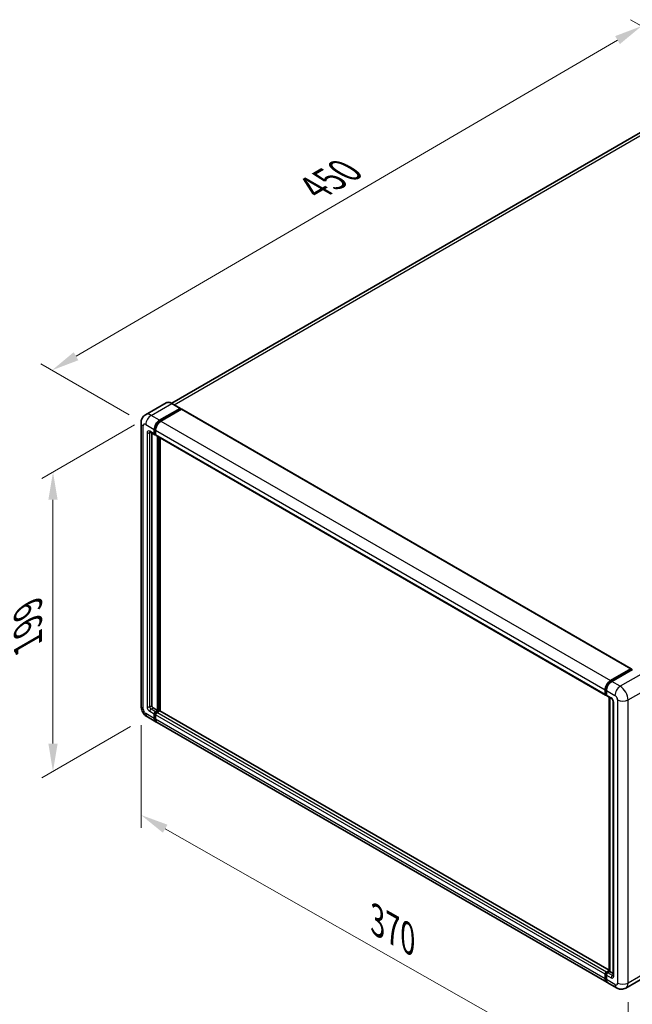
# Model space of a CAD drawing. Units: millimetres. Extents: x 7 to 12003, y 17 to 1562.
# Drawn here: x 647 to 867, y 203 to 558 of the extents above; entities that cross this region are included whole.
import ezdxf

# ---------------------------------------------------------------- set-up
doc = ezdxf.new("R2010")
doc.units = ezdxf.units.MM
for name, color, linetype, lineweight in [('Dimension (ISO)', 7, 'Continuous', 18), ('Visible (ISO)', 7, 'Continuous', 35), ('Visible Narrow (ISO)', 7, 'Continuous', 25)]:
    doc.layers.add(name, color=color, linetype=linetype, lineweight=lineweight)
doc.styles.add('Note Text (TK)', font='MS PGothic.ttf')
doc.dimstyles.new('Default - Method 1b (TK)', dxfattribs={"dimscale": 4, "dimtxt": 2.5, "dimasz": 2.5, "dimexe": 1, "dimexo": 1.5, "dimgap": 1, "dimtad": 1, "dimtoh": 1, "dimrnd": 1e-08, "dimdsep": 46, "dimtxsty": 'Note Text (TK)', "dimcen": 0.09, "dimdle": 5, "dimclrd": 100, "dimclre": 100, "dimclrt": 7, "dimadec": 1, "dimazin": 1, "dimtfac": 1, "dimtmove": 0, "dimatfit": 3, "dimfxl": 0, "dimtolj": 1, "dimlwd": -1, "dimlwe": -1, "dimarcsym": 0})

# ---------------------------------------------------------------- blocks, each defined once
blk = doc.blocks.new('*D39')
at = {"layer": 'Defpoints', "color": 0, "transparency": 16777216}
for p in [(870.23, 555.23), (904.17, 535.63), (691.91, 411.99)]:
    blk.add_point(p, dxfattribs=at)
at = {"layer": 'Dimension (ISO)', "color": 100, "transparency": 16777216}
for p, q in [((898.19, 539.09), (866.24, 557.53)), ((666.8, 436.51), (861.59, 550.19)), ((685.93, 415.44), (654.18, 433.77))]:
    blk.add_line(p, q, dxfattribs=at)
for points in [[(860.75, 551.63), (862.43, 548.75), (870.23, 555.23)], [(665.96, 437.95), (667.64, 435.07), (658.17, 431.47)]]:
    blk.add_solid(points, dxfattribs=at)
at = {"layer": 'Dimension (ISO)', "color": 7, "transparency": 16777216, "insert": (750.83, 495.97), "char_height": 10, "attachment_point": 4, "rotation": 30.2678, "style": 'Note Text (TK)'}
blk.add_mtext('\\A1;{\\Q-29.732;\\W0.819;\\H0.816x; \\fＭＳ Ｐゴシック|b0|i0;\\H10.0000;450}', dxfattribs=at)
blk = doc.blocks.new('*D40')
at = {"layer": 'Defpoints', "color": 0, "transparency": 16777216}
for p in [(693.8, 415.25), (692.46, 306.8), (658.52, 287.2)]:
    blk.add_point(p, dxfattribs=at)
at = {"layer": 'Dimension (ISO)', "color": 100, "transparency": 16777216}
for p, q in [((687.8, 411.79), (654.52, 392.58)), ((658.52, 384.89), (658.52, 297.2)), ((686.46, 303.34), (654.52, 284.89))]:
    blk.add_line(p, q, dxfattribs=at)
for points in [[(656.86, 384.89), (660.19, 384.89), (658.52, 394.89)], [(656.86, 297.2), (660.19, 297.2), (658.52, 287.2)]]:
    blk.add_solid(points, dxfattribs=at)
at = {"layer": 'Dimension (ISO)', "color": 7, "transparency": 16777216, "insert": (649.52, 330.98), "char_height": 10, "attachment_point": 4, "rotation": 90, "style": 'Note Text (TK)'}
blk.add_mtext('\\A1;{\\Q-30.000;\\W0.816;\\H0.816x; \\fＭＳ Ｐゴシック|b0|i0;\\H10.0000;199}', dxfattribs=at)
blk = doc.blocks.new('*D41')
at = {"layer": 'Defpoints', "color": 0, "transparency": 16777216}
for p in [(690.19, 310.74), (865.39, 211.13), (865.39, 171.94)]:
    blk.add_point(p, dxfattribs=at)
at = {"layer": 'Dimension (ISO)', "color": 100, "transparency": 16777216}
for p, q in [((690.19, 303.84), (690.19, 266.95)), ((698.88, 266.61), (856.69, 176.88)), ((865.39, 204.23), (865.39, 167.34))]:
    blk.add_line(p, q, dxfattribs=at)
for points in [[(699.7, 268.06), (698.06, 265.16), (690.19, 271.55)], [(857.52, 178.33), (855.87, 175.43), (865.39, 171.94)]]:
    blk.add_solid(points, dxfattribs=at)
at = {"layer": 'Dimension (ISO)', "color": 7, "transparency": 16777216, "insert": (773.34, 234.63), "char_height": 10, "attachment_point": 4, "rotation": 330.3791, "style": 'Note Text (TK)'}
blk.add_mtext('\\A1;{\\Q-29.621;\\W0.820;\\H0.816x; \\fＭＳ Ｐゴシック|b0|i0;\\H10.0000;370}', dxfattribs=at)

msp = doc.modelspace()

# ---------------------------------------------------------------- linework, layer by layer
at = {"layer": 'Visible (ISO)'}
for p, q in [((896.7679, 532.5016), (701.2145, 419.5988)), ((699.2208, 419.7386), (691.7962, 415.4519)), ((704.3683, 417.7796), (701.3042, 419.5487)), ((696.8603, 413.4848), (704.285, 417.7714)), ((696.8603, 413.3215), (704.4028, 417.6761)), ((704.7328, 417.4856), (697.3317, 413.2126)), ((704.4028, 417.7033), (704.4028, 417.6761)), ((704.4028, 417.6761), (704.7328, 417.4856)), ((704.8328, 417.4955), (866.5245, 324.1427)), ((690.1867, 412.5322), (690.1867, 310.7423)), ((693.4629, 409.2332), (695.1128, 408.2806)), ((694.0319, 408.9046), (694.0319, 310.8784)), ((694.9747, 408.5858), (694.9747, 410.2188)), ((695.1161, 408.6674), (695.1161, 410.3004)), ((695.4461, 408.3191), (695.2128, 408.4538)), ((695.4461, 409.9466), (695.4461, 408.3136)), ((695.5842, 408.0084), (857.2759, 314.6557)), ((696.1532, 309.1093), (696.1532, 407.6799)), ((696.2946, 309.0276), (696.2946, 407.5982)), ((697.096, 308.9592), (697.096, 407.1356)), ((859.0235, 319.8598), (866.4245, 324.1328)), ((859.058, 319.6367), (866.6005, 323.9914)), ((866.9195, 323.8743), (859.4949, 319.5877)), ((866.566, 324.0512), (866.566, 323.9715)), ((866.6838, 323.9831), (866.8959, 323.8606)), ((857.1379, 314.9608), (857.1379, 316.5938)), ((857.3483, 315.0425), (857.3483, 316.6755)), ((857.6093, 316.3217), (857.6093, 314.6887)), ((857.4938, 314.7608), (857.6093, 314.6941)), ((857.7473, 314.3835), (859.3973, 313.4309)), ((858.5268, 215.3628), (858.5268, 313.9334)), ((858.7878, 313.7828), (858.7878, 215.2122)), ((860.0067, 312.3753), (860.0067, 213.8513)), ((694.5033, 310.0619), (696.1532, 309.1093)), ((695.4461, 308.701), (696.1532, 309.1093)), ((695.4461, 308.5377), (696.2946, 309.0276)), ((696.9075, 309.0004), (695.9175, 308.4289)), ((696.6246, 308.8371), (696.2946, 309.0276)), ((858.5268, 215.7571), (697.0075, 309.0103)), ((692.4629, 306.7999), (695.527, 305.0308)), ((694.9747, 306.2515), (694.9747, 307.8845)), ((695.1161, 306.3332), (695.1161, 307.9662)), ((695.4461, 307.6124), (695.4461, 305.9794)), ((857.6902, 211.4059), (695.9984, 304.7586)), ((857.1379, 212.6266), (857.1379, 214.2596)), ((857.3483, 212.7082), (857.3483, 214.3412)), ((857.6093, 215.0761), (858.5268, 215.6058)), ((857.6093, 213.9874), (857.6093, 212.3544)), ((857.6438, 214.853), (858.5268, 215.3628)), ((858.7878, 215.2122), (858.0807, 214.8039)), ((858.5757, 215.3346), (858.5268, 215.3628)), ((858.5757, 215.3346), (858.7878, 215.2122)), ((858.7878, 215.2122), (860.0067, 214.5084)), ((871.9836, 213.5852), (864.559, 209.2986)), ((861.2257, 209.3646), (858.1616, 211.1337))]:
    msp.add_line(p, q, dxfattribs=at)
for centre, major_axis, start_param, end_param in [((704.285, 417.6353), (0.0833, 0.1443), 5.49778714, 7.06858347), ((704.7328, 417.3223), (0.1, 0.1732), 0, 0.78539816), ((696.8603, 411.3074), (1.3333, 2.3094), 0.78539816, 2.35619449), ((696.8603, 411.3074), (1.2333, 2.1362), 0.78539816, 2.35619449), ((697.3317, 411.0353), (-1.3333, -2.3094), 3.92699082, 5.49778714), ((695.4461, 408.8579), (-0.3333, -0.5774), 5.49778714, 7.06858347), ((695.4461, 408.8579), (-0.2333, -0.4041), 5.49778714, 6.28318531), ((695.9175, 408.5858), (-0.3333, -0.5774), 5.49778714, 6.28318531), ((866.4245, 323.9695), (0.1, 0.1732), 5.49778714, 7.06858347), ((866.6838, 323.847), (-0.0833, 0.1443), 5.49778714, 6.28318531), ((859.0235, 317.6825), (1.3333, 2.3094), 0.78539816, 2.35619449), ((859.4949, 317.4103), (-1.3333, -2.3094), 3.92699082, 5.49778714), ((857.6093, 315.233), (-0.3333, -0.5774), 5.49778714, 7.06858347), ((858.0807, 314.9608), (-0.3333, -0.5774), 5.49778714, 6.28318531), ((694.5033, 310.6062), (0.3333, -0.5774), 3.92699082, 5.49778714), ((695.4461, 308.1567), (0.3333, 0.5774), 0.78539816, 2.35619449), ((695.4461, 308.1567), (0.2333, 0.4041), 0.78539816, 2.35619449), ((695.9175, 307.8845), (-0.3333, -0.5774), 3.92699082, 5.49778714), ((696.9075, 308.8371), (0.1, 0.1732), 0, 0.78539816), ((696.8603, 307.3402), (-1.3333, -2.3094), 5.49778714, 6.46089591), ((696.8603, 307.3402), (-1.2333, -2.1362), 5.49778714, 6.25355893), ((697.3317, 307.068), (-1.3333, -2.3094), 5.49778714, 6.28318531), ((857.6093, 214.5318), (0.3333, 0.5774), 0.78539816, 2.35619449), ((859.0235, 213.7153), (-1.3333, -2.3094), 5.49778714, 6.46089591), ((858.0807, 214.2596), (-0.3333, -0.5774), 3.92699082, 5.49778714), ((859.4949, 213.4431), (-1.3333, -2.3094), 5.49778714, 6.28318531)]:
    msp.add_ellipse(centre, major_axis=major_axis, ratio=0.57735027, start_param=start_param, end_param=end_param, dxfattribs=at)
for points, knots in [([(701.3042, 419.5487), (701.1557, 419.6344), (701.0064, 419.7071), (700.7095, 419.8243), (700.5617, 419.8687), (700.2708, 419.9275), (700.1276, 419.9419), (699.8493, 419.9388), (699.7142, 419.9214), (699.4566, 419.854), (699.3343, 419.8041), (699.2208, 419.7386)], [0, 0, 0, 0, 0.157079633, 0.157079633, 0.314159265, 0.314159265, 0.471238898, 0.471238898, 0.628318531, 0.628318531, 0.785398163, 0.785398163, 0.785398163, 0.785398163]), ([(690.1867, 412.5322), (690.1867, 412.7101), (690.1986, 412.8954), (690.2562, 413.282), (690.3019, 413.4835), (690.4415, 413.899), (690.5357, 414.1132), (690.7874, 414.5383), (690.9456, 414.7491), (691.3277, 415.1359), (691.5519, 415.3109), (691.7962, 415.4519)], [4.71238898, 4.71238898, 4.71238898, 4.71238898, 4.869468613, 4.869468613, 5.026548246, 5.026548246, 5.183627878, 5.183627878, 5.340707511, 5.340707511, 5.497787144, 5.497787144, 5.497787144, 5.497787144]), ([(693.3696, 409.2726), (693.3696, 409.2726), (693.3706, 409.2724), (693.3777, 409.271), (693.3886, 409.2682), (693.4196, 409.256), (693.4397, 409.2466), (693.4629, 409.2332)], [5.902696792, 5.902696792, 5.902696792, 5.902696792, 5.969026042, 5.969026042, 6.126105675, 6.126105675, 6.283185307, 6.283185307, 6.283185307, 6.283185307]), ([(857.3483, 316.6755), (857.3483, 316.8873), (857.3772, 317.1122), (857.488, 317.5697), (857.5699, 317.8023), (857.7787, 318.2547), (857.9056, 318.4744), (858.1929, 318.8815), (858.3534, 319.0687), (858.6943, 319.3933), (858.8746, 319.5308), (859.058, 319.6367)], [3.14159265, 3.14159265, 3.14159265, 3.14159265, 3.45575192, 3.45575192, 3.76991118, 3.76991118, 4.08407045, 4.08407045, 4.39822972, 4.39822972, 4.71238898, 4.71238898, 4.71238898, 4.71238898]), ([(857.4938, 314.7608), (857.4728, 314.7729), (857.4536, 314.7879), (857.4203, 314.8216), (857.4062, 314.8403), (857.3832, 314.8792), (857.3742, 314.8993), (857.3605, 314.9401), (857.3558, 314.9606), (857.3497, 315.0016), (857.3483, 315.0221), (857.3483, 315.0425)], [2.35619449, 2.35619449, 2.35619449, 2.35619449, 2.513274123, 2.513274123, 2.670353756, 2.670353756, 2.827433388, 2.827433388, 2.984513021, 2.984513021, 3.141592654, 3.141592654, 3.141592654, 3.141592654]), ([(859.3973, 313.4309), (859.4278, 313.4133), (859.4636, 313.3888), (859.5426, 313.3241), (859.5861, 313.2827), (859.675, 313.1844), (859.7202, 313.1265), (859.8051, 312.9999), (859.8445, 312.9309), (859.9114, 312.7914), (859.9389, 312.721), (859.979, 312.5899), (859.9922, 312.529), (860.0046, 312.4379), (860.0067, 312.4039), (860.0067, 312.3753)], [3.14159265, 3.14159265, 3.14159265, 3.14159265, 3.34831632, 3.34831632, 3.57177779, 3.57177779, 3.8108324, 3.8108324, 4.05880671, 4.05880671, 4.30647121, 4.30647121, 4.54413512, 4.54413512, 4.71238898, 4.71238898, 4.71238898, 4.71238898]), ([(692.4629, 306.7999), (692.1547, 306.9778), (691.8949, 307.1815), (691.4364, 307.6182), (691.2381, 307.852), (690.8892, 308.3461), (690.7389, 308.6064), (690.4855, 309.1555), (690.3822, 309.4441), (690.2332, 310.0595), (690.1867, 310.3864), (690.1867, 310.7423)], [3.14159265, 3.14159265, 3.14159265, 3.14159265, 3.45575192, 3.45575192, 3.76991118, 3.76991118, 4.08407045, 4.08407045, 4.39822972, 4.39822972, 4.71238898, 4.71238898, 4.71238898, 4.71238898]), ([(857.3483, 214.3412), (857.3483, 214.382), (857.3538, 214.4224), (857.373, 214.5019), (857.3868, 214.5409), (857.4215, 214.616), (857.4424, 214.6522), (857.4902, 214.7198), (857.517, 214.7513), (857.5762, 214.8077), (857.6085, 214.8326), (857.6438, 214.853)], [3.14159265, 3.14159265, 3.14159265, 3.14159265, 3.45575192, 3.45575192, 3.76991118, 3.76991118, 4.08407045, 4.08407045, 4.39822972, 4.39822972, 4.71238898, 4.71238898, 4.71238898, 4.71238898]), ([(857.739, 211.6357), (857.7281, 211.6457), (857.7175, 211.656), (857.6469, 211.7275), (857.594, 211.7969), (857.5037, 211.9493), (857.4663, 212.0323), (857.4069, 212.2093), (857.3848, 212.3032), (857.3555, 212.4997), (857.3483, 212.6024), (857.3483, 212.7082)], [2.486038708, 2.486038708, 2.486038708, 2.486038708, 2.513274123, 2.513274123, 2.670353756, 2.670353756, 2.827433388, 2.827433388, 2.984513021, 2.984513021, 3.141592654, 3.141592654, 3.141592654, 3.141592654]), ([(860.0067, 213.8513), (860.0067, 213.8246), (860.0049, 213.8024), (860, 213.7695), (859.9969, 213.7587), (859.9946, 213.7519), (859.9942, 213.7509), (859.9942, 213.7509)], [4.71238898, 4.71238898, 4.71238898, 4.71238898, 4.869468613, 4.869468613, 5.026548246, 5.026548246, 5.092877496, 5.092877496, 5.092877496, 5.092877496]), ([(864.559, 209.2986), (864.3147, 209.1575), (864.051, 209.0509), (863.5251, 208.9133), (863.2634, 208.8818), (862.7693, 208.8763), (862.5368, 208.9019), (862.1071, 208.9887), (861.9098, 209.0499), (861.5462, 209.1933), (861.3798, 209.2757), (861.2257, 209.3646)], [5.497787144, 5.497787144, 5.497787144, 5.497787144, 5.654866776, 5.654866776, 5.811946409, 5.811946409, 5.969026042, 5.969026042, 6.126105675, 6.126105675, 6.283185307, 6.283185307, 6.283185307, 6.283185307])]:
    msp.add_open_spline(points, degree=3, knots=knots, dxfattribs=at)
at = {"layer": 'Visible Narrow (ISO)'}
for p, q in [((702.0946, 419.0923), (898.2679, 532.3531)), ((693.7962, 415.2538), (701.2208, 419.5404)), ((701.2208, 419.5404), (704.285, 417.7714)), ((696.8603, 413.4848), (693.7962, 415.2538)), ((704.7328, 417.4856), (866.4245, 324.1328)), ((690.9678, 309.6536), (690.9678, 411.4435)), ((691.9106, 411.9878), (694.9747, 410.2188)), ((697.1953, 413.1281), (696.8603, 413.3215)), ((697.3317, 413.2126), (859.0235, 319.8598)), ((692.382, 408.994), (692.382, 310.4701)), ((694.9747, 408.5858), (693.3248, 409.5384)), ((693.3248, 408.994), (693.6009, 409.1535)), ((693.3248, 310.4701), (693.3248, 408.994)), ((695.4511, 410.1071), (695.1161, 410.3004)), ((695.4461, 408.4769), (695.1161, 408.6674)), ((695.4461, 409.9466), (857.1379, 316.5938)), ((695.4461, 408.3136), (857.1379, 314.9608)), ((696.6482, 407.3941), (696.6482, 308.8507)), ((696.8839, 308.9868), (696.8839, 407.258)), ((859.1413, 319.6285), (866.6838, 323.9831)), ((859.1413, 319.6285), (859.3584, 319.5031)), ((862.559, 317.8186), (859.4949, 319.5877)), ((869.9836, 322.1052), (862.559, 317.8186)), ((857.3971, 314.9744), (857.3971, 316.6074)), ((857.3971, 316.6074), (857.6142, 316.4821)), ((857.6093, 316.3217), (860.6734, 314.5526)), ((865.3874, 312.9196), (872.8121, 317.2062)), ((857.3971, 314.9744), (857.6093, 314.852)), ((859.2592, 313.7361), (857.6093, 314.6887)), ((858.5757, 215.3346), (858.5757, 313.9053)), ((860.202, 213.5792), (860.202, 312.1031)), ((861.6162, 312.9196), (861.6162, 211.1297)), ((865.3874, 211.1297), (865.3874, 312.9196)), ((693.3248, 310.4701), (694.0319, 310.8784)), ((693.3248, 308.8371), (694.9747, 307.8845)), ((693.7962, 309.6536), (694.5033, 310.0619)), ((695.4461, 308.701), (693.7962, 309.6536)), ((695.7929, 308.3375), (695.4461, 308.5377)), ((857.6093, 215.0761), (695.9175, 308.4289)), ((858.5268, 215.6894), (696.9075, 309.0004)), ((694.9747, 306.2515), (691.9106, 308.0206)), ((695.4629, 307.766), (695.1161, 307.9662)), ((695.4461, 306.1427), (695.1161, 306.3332)), ((857.1379, 214.2596), (695.4461, 307.6124)), ((857.1379, 212.6266), (695.4461, 305.9794)), ((857.3971, 212.6402), (857.3971, 214.2732)), ((857.3971, 214.2732), (857.6261, 214.141)), ((857.3971, 212.6402), (857.6093, 212.5177)), ((857.6093, 213.9874), (859.2592, 213.0348)), ((857.7271, 214.8447), (858.5757, 215.3346)), ((857.7271, 214.8447), (857.956, 214.7126)), ((859.7306, 213.8513), (858.0807, 214.8039)), ((859.7306, 213.8513), (860.0067, 214.0108)), ((872.8121, 215.4163), (865.3874, 211.1297)), ((860.6734, 210.5854), (857.6093, 212.3544))]:
    msp.add_line(p, q, dxfattribs=at)
for centre, major_axis, start_param, end_param in [((701.2208, 416.2745), (-2, 3.4641), 5.49778714, 6.28318531), ((701.2208, 419.4044), (0.0833, 0.1443), 0, 0.78539816), ((693.7962, 411.9878), (-2, 3.4641), 5.49778714, 6.28318531), ((693.7962, 413.0765), (1.3333, 2.3094), 0.78539816, 2.35619449), ((692.8534, 412.5322), (-2.6667, 0), 0, 0.78539816), ((691.9106, 410.8992), (-0.6667, 1.1547), 5.49778714, 7.06858347), ((697.2139, 411.1033), (-1.2333, -2.1362), 4.1299989, 5.29477906), ((693.3248, 408.4497), (-0.6667, 1.1547), 5.49778714, 7.06858347), ((692.8534, 409.2662), (-0.6667, 0), 0.78539816, 2.35619449), ((693.7962, 409.8105), (-0.3333, -0.5774), 5.49778714, 6.28318531), ((693.7962, 408.7219), (-0.3333, 0.5774), 0.16790573, 0.78539816), ((859.1413, 317.6145), (1.2333, 2.1362), 0.78539816, 2.35619449), ((859.1413, 319.4924), (-0.0833, 0.1443), 5.49778714, 6.28318531), ((857.515, 316.6755), (-0.1667, 0), 0, 0.78539816), ((862.559, 315.6413), (1.3333, 2.3094), 0.78539816, 2.35619449), ((862.559, 314.5526), (-2, 3.4641), 3.92699082, 5.49778714), ((857.515, 315.0425), (-0.1667, 0), 0, 0.78539816), ((857.7271, 315.165), (-0.2333, -0.4041), 5.49778714, 6.28318531), ((859.2592, 312.6474), (-0.6667, 1.1547), 3.92699082, 5.49778714), ((859.7306, 314.0083), (-0.3333, -0.5774), 5.49778714, 6.28318531), ((860.6734, 312.3753), (-0.6667, 0), 0, 0.78539816), ((860.6734, 313.4639), (0.6667, -1.1547), 0.78539816, 2.35619449), ((863.5018, 314.0083), (2.6667, 0), 3.92699082, 5.49778714), ((692.8534, 310.7423), (-2.6667, 0), 0, 0.78539816), ((691.9106, 309.1093), (-0.6667, 1.1547), 0.78539816, 2.35619449), ((693.3248, 309.9258), (0.6667, -1.1547), 3.92699082, 5.49778714), ((692.8534, 310.7423), (-0.6667, 0), 0.78539816, 2.35619449), ((693.7962, 310.1979), (-0.3333, 0.5774), 0.78539816, 2.35619449), ((693.7962, 309.1093), (-0.3333, -0.5774), 3.92699082, 5.49778714), ((695.7997, 307.9526), (-0.2333, -0.4041), 4.0327783, 5.39199966), ((693.7962, 309.1093), (-1.3333, -2.3094), 5.49778714, 6.28318531), ((857.515, 214.3412), (-0.1667, 0), 0, 0.78539816), ((857.515, 212.7082), (-0.1667, 0), 0, 0.78539816), ((857.7271, 214.4637), (0.2333, 0.4041), 0.78539816, 2.35619449), ((859.1413, 213.6472), (-1.2333, -2.1362), 5.49778714, 6.13162893), ((857.7271, 214.7087), (-0.0833, 0.1443), 5.49778714, 6.28318531), ((859.7306, 213.307), (-0.3333, -0.5774), 3.92699082, 5.49778714), ((859.2592, 214.1235), (0.6667, -1.1547), 5.49778714, 7.06858347), ((859.7306, 214.3957), (0.3333, -0.5774), 5.49778714, 6.11527958), ((860.6734, 213.8513), (-0.6667, 0), 0, 0.78539816), ((860.6734, 211.674), (0.6667, -1.1547), 5.49778714, 7.06858347), ((862.559, 211.674), (-1.3333, -2.3094), 5.49778714, 6.28318531), ((863.5018, 212.2184), (2.6667, 0), 3.92699082, 5.49778714), ((862.559, 212.7627), (2, -3.4641), 0, 0.78539816)]:
    msp.add_ellipse(centre, major_axis=major_axis, ratio=0.57735027, start_param=start_param, end_param=end_param, dxfattribs=at)

# ---------------------------------------------------------------- dimensions: what is measured, and where the dimension line sits
at = {"layer": 'Dimension (ISO)', "color": 100, "true_color": 0x00ff3f}
for base, p1, p2, angle, text, override, picture, middle in [((870.2289, 555.23), (691.9106, 411.9878), (904.17, 535.6341), 210.26777, '{\\Q-29.732;\\W0.819;\\H0.816x; \\fＭＳ Ｐゴシック|b0|i0;\\H10.0000;450}', {"dimgap": 1, "dimtoh": 0, "dimdec": 2, "dimlfac": 1.831328, "dimtol": 0, "dimlim": 0, "dimtp": 0, "dimtm": 0, "dimtdec": 2, "dimtofl": 0, "dimatfit": 1}, '*D39', (764.1974, 493.3502)), ((658.5217, 287.204), (693.7962, 415.2538), (692.4629, 306.7999), 90, '{\\Q-30.000;\\W0.816;\\H0.816x; \\fＭＳ Ｐゴシック|b0|i0;\\H10.0000;199}', {"dimgap": 1, "dimtoh": 0, "dimdec": 2, "dimlfac": 1.824078, "dimtol": 0, "dimlim": 0, "dimtp": 0, "dimtm": 0, "dimtdec": 2, "dimtofl": 0, "dimatfit": 1}, '*D40', (658.5217, 341.046)), ((865.3874, 171.9379), (690.1867, 310.7423), (865.3874, 211.1297), 150.379058, '{\\Q-29.621;\\W0.820;\\H0.816x; \\fＭＳ Ｐゴシック|b0|i0;\\H10.0000;370}', {"dimgap": 1, "dimtoh": 0, "dimdec": 2, "dimlfac": 1.830114, "dimtol": 0, "dimlim": 0, "dimtp": 0, "dimtm": 0, "dimtdec": 2, "dimtofl": 0, "dimatfit": 1}, '*D41', (777.7871, 221.7441))]:
    dim = msp.add_linear_dim(base=base, p1=p1, p2=p2, angle=angle, text=text, dimstyle='Default - Method 1b (TK)', override=override, dxfattribs=at)
    dim.commit()
    dim.dimension.update_dxf_attribs({"geometry": picture, "text_midpoint": middle, "dimtype": 160})

doc.saveas('drawing.dxf')
